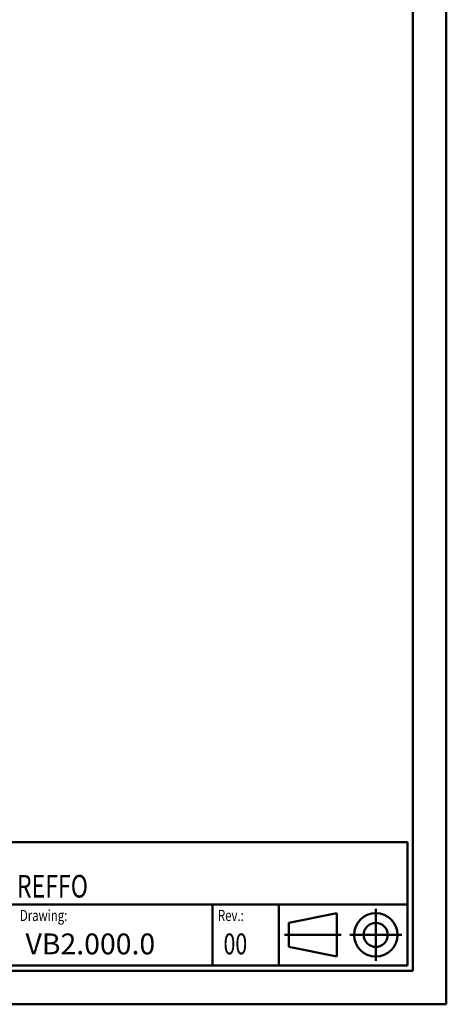
# Model space of a CAD drawing. Units: millimetres. Extents: x 0 to 6300, y 0 to 8910.
# Drawn here: x 3996 to 6300, y 0 to 5318 of the extents above; entities that cross this region are included whole.
import ezdxf

# ---------------------------------------------------------------- set-up
doc = ezdxf.new("R2010")
doc.units = ezdxf.units.MM
doc.layers.add('AM_0', color=7, linetype='Continuous', lineweight=50)
doc.styles.add('LAMECCANICA', font='ARIAL.TTF')

msp = doc.modelspace()

# ---------------------------------------------------------------- linework, layer by layer
at = {"layer": 'AM_0', "color": 2, "linetype": 'Continuous'}
for p, q in [((6300, 8910), (6300, 0)), ((5919.11, 234.407), (5919.11, 515.593)), ((5426.624, 375), (5731.496, 375)), ((5778.517, 375), (6059.702, 375)), ((6300, 0), (0, 0))]:
    msp.add_line(p, q, dxfattribs=at)
at = {"layer": 'AM_0', "color": 1, "linetype": 'Continuous'}
for p in [(6120, 8730), (180, 180)]:
    msp.add_line(p, (6120, 180), dxfattribs=at)
at = {"layer": 'AM_0', "color": 7, "linetype": 'Continuous'}
for p, q in [((210, 875.149), (6090, 875.149)), ((6090, 875.149), (6090, 210)), ((210, 540), (6090, 540)), ((5036.99, 540), (5036.99, 210)), ((5396.327, 210), (5396.327, 540)), ((5708.045, 492.141), (5450.076, 440.078)), ((5708.045, 492.141), (5708.045, 257.859)), ((5450.076, 440.078), (5450.076, 309.922)), ((5708.045, 257.859), (5450.076, 309.922)), ((210, 210), (6090, 210))]:
    msp.add_line(p, q, dxfattribs=at)
for radius in [117.141, 65.078]:
    msp.add_circle((5919.11, 375), radius, dxfattribs=at)

# ---------------------------------------------------------------- texts
at = {"layer": 'AM_0', "color": 3, "linetype": 'Continuous', "style": 'LAMECCANICA', "width": 0.75}
for s, height, p in [('DI REFFO', 122.2333, (3830.427, 576.719)), ('00', 112.5, (5096.99, 270))]:
    msp.add_text(s, height=height, dxfattribs=at).set_placement(p)
at = {"layer": 'AM_0', "color": 4, "linetype": 'Continuous', "style": 'LAMECCANICA', "width": 0.75}
for s, p in [('Drawing:', (3997.66, 450)), ('Rev.:', (5066.99, 450))]:
    msp.add_text(s, height=60, dxfattribs=at).set_placement(p)
at = {"layer": 'AM_0', "color": 3, "linetype": 'Continuous', "style": 'LAMECCANICA'}
msp.add_text('VB2.000.0', height=112.5, dxfattribs=at).set_placement((4027.66, 270))

doc.saveas('drawing.dxf')
